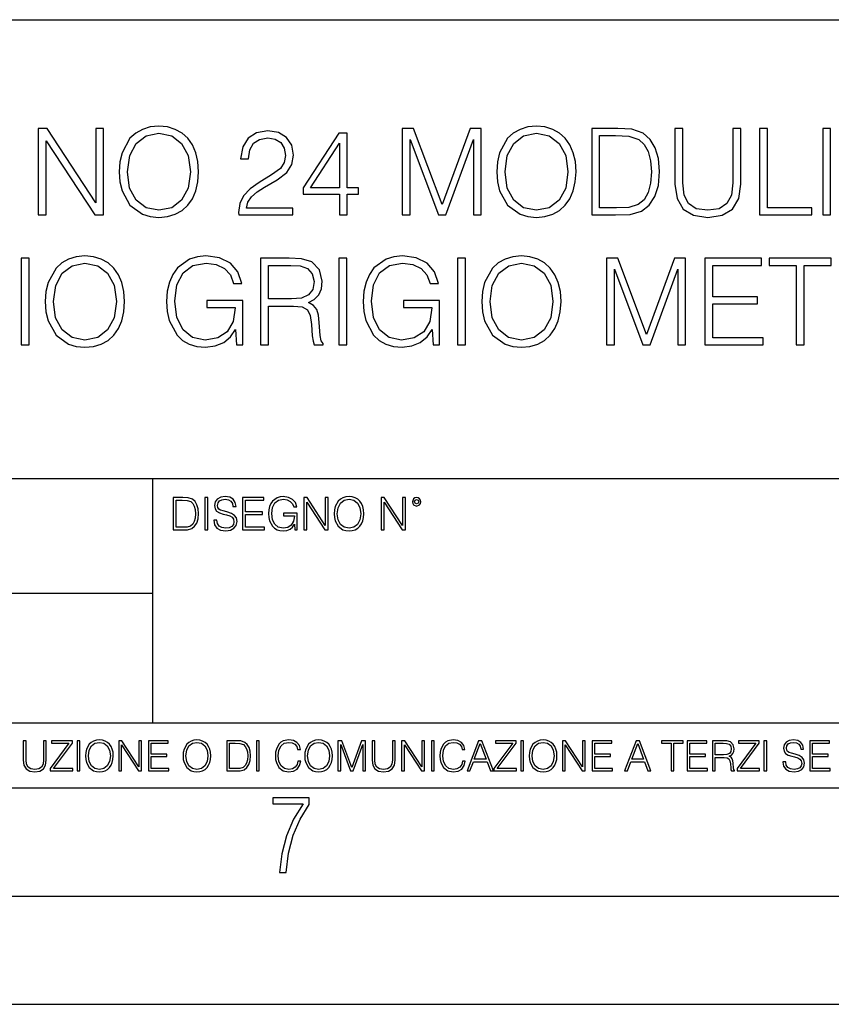
# Model space of a CAD drawing. Extents: x 0 to 420, y 0 to 297.
# Drawn here: x 324 to 361, y 0 to 46 of the extents above; entities that cross this region are included whole.
import ezdxf

# ---------------------------------------------------------------- set-up
doc = ezdxf.new("R2010")
doc.units = 0
doc.layers.get('0').update_dxf_attribs({"linetype": 'CONTINUOUS'})

msp = doc.modelspace()

# ---------------------------------------------------------------- linework, layer by layer
at = {"color": 7}
for p, q in [((234.999802, 45.500252), (410, 45.500252)), ((254.999802, 24.300249), (410, 24.300249)), ((329.999786, 13.00025), (329.999786, 24.300249)), ((329.999786, 13.00025), (329.999786, 24.300249)), ((234.999802, 19.00025), (329.999786, 19.00025)), ((234.999802, 13.00025), (410, 13.00025)), ((25.000401, 9.99976), (410, 9.99976)), ((234.999802, 10.00025), (410, 10.00025)), ((267.5, 4.99976), (415, 4.99976)), ((0, 0), (420, 0)), ((0, 0), (420, 0))]:
    msp.add_line(p, q, dxfattribs=at)
for points in [[(328.451416, 38.473736), (328.479248, 38.000854), (328.579376, 37.589172), (328.946564, 36.927143), (329.525146, 36.509895), (329.881195, 36.404194), (330.281738, 36.36525), (330.676758, 36.404194), (331.032776, 36.509895), (331.349915, 36.682358), (331.616943, 36.927143), (331.828339, 37.227558), (331.984131, 37.589172), (332.078674, 38.000854), (332.117645, 38.473736), (332.084259, 38.941051), (331.984131, 39.352734), (331.828339, 39.714348), (331.616943, 40.020329), (331.349915, 40.259548), (331.032776, 40.432011), (330.676758, 40.543278), (330.281738, 40.582218), (329.881195, 40.543278), (329.525146, 40.432011), (329.213593, 40.259548), (328.946564, 40.020329), (328.579376, 39.352734), (328.479248, 38.935486)], [(345.897888, 38.473736), (345.92572, 38.000854), (346.025848, 37.589172), (346.393005, 36.927143), (346.971588, 36.509895), (347.327637, 36.404194), (347.72821, 36.36525), (348.123199, 36.404194), (348.479248, 36.509895), (348.796356, 36.682358), (349.063385, 36.927143), (349.274811, 37.227558), (349.430573, 37.589172), (349.525146, 38.000854), (349.564087, 38.473736), (349.530701, 38.941051), (349.430573, 39.352734), (349.274811, 39.714348), (349.063385, 40.020329), (348.796356, 40.259548), (348.479248, 40.432011), (348.123199, 40.543278), (347.72821, 40.582218), (347.327637, 40.543278), (346.971588, 40.432011), (346.660065, 40.259548), (346.393005, 40.020329), (346.025848, 39.352734), (345.92572, 38.935486)], [(324.707336, 36.476517), (325.074524, 36.476517), (325.074524, 39.909061), (327.322083, 36.476517), (327.72821, 36.476517), (327.72821, 40.476517), (327.361023, 40.476517), (327.361023, 37.043972), (325.113464, 40.476517), (324.707336, 40.476517)], [(328.829742, 38.473736), (328.935425, 39.219215), (329.230286, 39.781105), (329.692047, 40.131592), (330.281738, 40.253986), (330.877014, 40.131592), (331.333221, 39.781105), (331.633636, 39.224777), (331.739319, 38.473736), (331.633636, 37.717129), (331.333221, 37.160801), (330.877014, 36.810314), (330.281738, 36.693485), (329.686493, 36.810314), (329.230286, 37.160801), (328.929871, 37.717129)], [(333.970215, 36.476517), (336.479248, 36.476517), (336.479248, 36.788059), (334.331818, 36.788059), (334.39859, 37.060661), (334.565491, 37.311008), (334.815826, 37.539104), (335.166321, 37.767197), (335.744904, 38.095432), (336.189941, 38.440357), (336.423615, 38.807533), (336.501495, 39.241467), (336.41806, 39.70322), (336.178833, 40.059269), (335.806091, 40.281803), (335.322083, 40.36525), (334.793579, 40.276237), (334.404144, 40.02589), (334.153809, 39.625336), (334.059204, 39.07457), (334.426392, 39.07457), (334.482025, 39.491817), (334.65448, 39.792233), (334.932648, 39.970257), (335.310974, 40.037018), (335.65033, 39.981384), (335.911804, 39.825611), (336.07312, 39.569702), (336.134338, 39.230343), (336.07312, 38.902107), (335.895111, 38.623943), (335.488983, 38.323528), (334.921539, 37.984165), (334.498718, 37.678185), (334.198303, 37.355515), (334.020264, 36.999466), (333.964661, 36.593346)], [(338.621124, 36.476517), (338.988281, 36.476517), (338.988281, 37.438965), (339.500122, 37.438965), (339.500122, 37.733818), (338.988281, 37.733818), (338.988281, 40.253986), (338.593292, 40.253986), (336.946564, 37.733818), (336.946564, 37.438965), (338.621124, 37.438965)], [(341.530701, 36.476517), (341.897888, 36.476517), (341.897888, 39.964695), (343.199707, 36.476517), (343.539062, 36.476517), (344.813049, 39.964695), (344.813049, 36.476517), (345.180237, 36.476517), (345.180237, 40.476517), (344.662842, 40.476517), (343.366577, 36.95496), (342.048096, 40.476517), (341.530701, 40.476517)], [(346.276184, 38.473736), (346.381897, 39.219215), (346.676758, 39.781105), (347.138489, 40.131592), (347.72821, 40.253986), (348.323486, 40.131592), (348.779663, 39.781105), (349.080078, 39.224777), (349.185791, 38.473736), (349.080078, 37.717129), (348.779663, 37.160801), (348.323486, 36.810314), (347.72821, 36.693485), (347.132935, 36.810314), (346.676758, 37.160801), (346.376343, 37.717129)], [(351.221954, 40.476517), (350.281738, 40.476517), (350.281738, 36.476517), (351.383301, 36.476517), (352.062012, 36.504333), (352.579407, 36.648979), (352.935425, 36.927143), (353.202484, 37.327698), (353.363831, 37.845085), (353.419434, 38.484863), (353.363831, 39.080132), (353.219177, 39.575264), (352.97995, 39.970257), (352.662842, 40.259548), (352.134338, 40.443138), (351.494568, 40.476517)], [(350.648926, 36.804749), (350.648926, 40.148285), (351.383301, 40.148285), (351.995239, 40.120468), (352.462555, 39.970257), (352.712921, 39.731037), (352.89093, 39.402802), (353.002197, 38.985558), (353.041138, 38.473736), (353.002197, 37.939659), (352.89093, 37.511288), (352.701782, 37.183052), (352.434753, 36.95496), (352.000793, 36.827003), (351.422241, 36.804749)], [(354.131561, 40.476517), (354.131561, 37.906281), (354.226135, 37.233124), (354.509857, 36.749119), (354.982727, 36.465389), (355.65033, 36.36525), (356.312347, 36.465389), (356.785217, 36.749119), (357.074524, 37.233124), (357.174652, 37.906281), (357.174652, 40.476517), (356.807495, 40.476517), (356.807495, 37.956348), (356.740723, 37.394459), (356.534882, 36.999466), (356.178833, 36.765808), (355.65033, 36.693485), (355.116241, 36.765808), (354.760193, 36.999466), (354.559937, 37.394459), (354.498718, 37.956348), (354.498718, 40.476517)], [(358.036987, 36.476517), (360.457001, 36.476517), (360.457001, 36.804749), (358.404144, 36.804749), (358.404144, 40.476517), (358.036987, 40.476517)], [(360.957703, 36.476517), (361.32489, 36.476517), (361.32489, 40.476517), (360.957703, 40.476517)], [(338.621124, 37.733818), (337.280365, 37.733818), (338.621124, 39.792233)], [(325.032806, 32.473736), (325.060608, 32.000854), (325.160767, 31.589172), (325.527924, 30.927143), (326.106506, 30.509897), (326.462555, 30.404194), (326.863129, 30.365252), (327.258118, 30.404194), (327.614166, 30.509897), (327.931274, 30.682358), (328.198303, 30.927143), (328.409698, 31.22756), (328.565491, 31.589172), (328.660065, 32.000854), (328.699005, 32.473736), (328.665619, 32.941051), (328.565491, 33.352734), (328.409698, 33.714348), (328.198303, 34.020329), (327.931274, 34.259548), (327.614166, 34.432011), (327.258118, 34.543278), (326.863129, 34.582218), (326.462555, 34.543278), (326.106506, 34.432011), (325.794983, 34.259548), (325.527924, 34.020329), (325.160767, 33.352734), (325.060608, 32.935486)], [(333.867279, 30.476517), (334.16214, 30.476517), (334.16214, 32.529369), (332.493164, 32.529369), (332.493164, 32.201134), (333.811646, 32.201134), (333.811646, 32.184444), (333.717072, 31.55023), (333.438904, 31.082914), (332.99942, 30.793623), (332.415283, 30.693485), (331.8367, 30.815876), (331.397186, 31.171926), (331.113464, 31.739382), (331.01889, 32.490425), (331.113464, 33.247032), (331.397186, 33.797798), (331.847809, 34.137157), (332.459778, 34.253986), (332.927094, 34.187225), (333.310974, 33.998074), (333.583557, 33.70322), (333.733765, 33.313789), (334.112061, 33.313789), (333.934052, 33.842304), (333.589111, 34.242859), (333.08844, 34.493206), (332.454224, 34.582218), (332.059235, 34.543278), (331.703186, 34.437572), (331.135712, 34.02589), (330.924316, 33.725475), (330.768555, 33.369423), (330.668396, 32.952179), (330.640594, 32.484863), (330.668396, 32.011982), (330.76297, 31.594736), (331.119019, 30.927143), (331.374939, 30.682358), (331.686493, 30.509897), (332.036987, 30.404194), (332.431976, 30.365252), (332.882599, 30.426447), (333.277588, 30.582218), (333.594696, 30.838131), (333.828339, 31.183054)], [(342.952118, 30.476517), (343.246979, 30.476517), (343.246979, 32.529369), (341.578003, 32.529369), (341.578003, 32.201134), (342.896484, 32.201134), (342.896484, 32.184444), (342.80191, 31.55023), (342.523743, 31.082914), (342.084259, 30.793623), (341.500122, 30.693485), (340.921539, 30.815876), (340.482025, 31.171926), (340.198303, 31.739382), (340.103729, 32.490425), (340.198303, 33.247032), (340.482025, 33.797798), (340.932648, 34.137157), (341.544617, 34.253986), (342.011932, 34.187225), (342.395813, 33.998074), (342.668396, 33.70322), (342.818604, 33.313789), (343.196899, 33.313789), (343.01889, 33.842304), (342.67395, 34.242859), (342.173279, 34.493206), (341.539062, 34.582218), (341.144073, 34.543278), (340.788025, 34.437572), (340.220551, 34.02589), (340.009155, 33.725475), (339.853394, 33.369423), (339.753235, 32.952179), (339.725433, 32.484863), (339.753235, 32.011982), (339.847809, 31.594736), (340.203857, 30.927143), (340.459778, 30.682358), (340.771332, 30.509897), (341.121826, 30.404194), (341.516815, 30.365252), (341.967438, 30.426447), (342.362427, 30.582218), (342.679535, 30.838131), (342.913177, 31.183054)], [(345.205261, 32.473736), (345.233063, 32.000854), (345.333221, 31.589172), (345.700378, 30.927143), (346.278961, 30.509897), (346.63501, 30.404194), (347.035583, 30.365252), (347.430573, 30.404194), (347.786621, 30.509897), (348.103729, 30.682358), (348.370758, 30.927143), (348.582153, 31.22756), (348.737946, 31.589172), (348.83252, 32.000854), (348.87146, 32.473736), (348.838074, 32.941051), (348.737946, 33.352734), (348.582153, 33.714348), (348.370758, 34.020329), (348.103729, 34.259548), (347.786621, 34.432011), (347.430573, 34.543278), (347.035583, 34.582218), (346.63501, 34.543278), (346.278961, 34.432011), (345.967438, 34.259548), (345.700378, 34.020329), (345.333221, 33.352734), (345.233063, 32.935486)], [(323.914581, 30.476517), (324.281738, 30.476517), (324.281738, 34.476517), (323.914581, 34.476517)], [(325.411102, 32.473736), (325.516815, 33.219215), (325.811646, 33.781105), (326.273407, 34.131592), (326.863129, 34.253986), (327.458374, 34.131592), (327.914581, 33.781105), (328.214996, 33.224777), (328.320709, 32.473736), (328.214996, 31.717129), (327.914581, 31.160801), (327.458374, 30.810314), (326.863129, 30.693485), (326.267853, 30.810314), (325.811646, 31.160801), (325.51123, 31.717129)], [(334.974365, 30.476517), (335.341553, 30.476517), (335.341553, 32.267895), (336.509857, 32.267895), (336.904846, 32.228951), (337.144073, 32.095432), (337.266449, 31.833958), (337.327637, 31.416712), (337.372162, 30.888199), (337.405548, 30.637852), (337.461182, 30.476517), (337.867279, 30.476517), (337.867279, 30.53215), (337.783844, 30.660105), (337.739319, 30.899326), (337.68927, 31.50016), (337.65033, 31.839521), (337.578003, 32.100994), (337.43335, 32.295712), (337.188568, 32.42923), (337.461182, 32.573875), (337.667023, 32.785278), (337.789398, 33.069008), (337.833923, 33.413929), (337.705963, 33.948006), (337.34433, 34.315182), (336.877014, 34.454262), (336.30957, 34.476517), (334.974365, 34.476517)], [(335.341553, 32.596127), (335.341553, 34.148285), (336.381897, 34.148285), (336.815826, 34.12603), (337.155182, 34.009201), (337.372162, 33.753288), (337.455597, 33.402802), (337.388855, 33.030064), (337.199707, 32.779716), (336.87146, 32.635071), (336.404144, 32.596127)], [(338.601654, 30.476517), (338.968811, 30.476517), (338.968811, 34.476517), (338.601654, 34.476517)], [(344.087036, 30.476517), (344.454224, 30.476517), (344.454224, 34.476517), (344.087036, 34.476517)], [(345.583557, 32.473736), (345.68927, 33.219215), (345.984131, 33.781105), (346.445862, 34.131592), (347.035583, 34.253986), (347.630859, 34.131592), (348.087036, 33.781105), (348.387451, 33.224777), (348.493164, 32.473736), (348.387451, 31.717129), (348.087036, 31.160801), (347.630859, 30.810314), (347.035583, 30.693485), (346.440308, 30.810314), (345.984131, 31.160801), (345.683685, 31.717129)], [(350.974365, 30.476517), (351.341553, 30.476517), (351.341553, 33.964695), (352.643372, 30.476517), (352.982727, 30.476517), (354.256714, 33.964695), (354.256714, 30.476517), (354.623901, 30.476517), (354.623901, 34.476517), (354.106506, 34.476517), (352.810272, 30.95496), (351.49176, 34.476517), (350.974365, 34.476517)], [(355.514008, 30.476517), (358.20108, 30.476517), (358.20108, 30.80475), (355.881195, 30.80475), (355.881195, 32.368034), (357.939606, 32.368034), (357.939606, 32.696266), (355.881195, 32.696266), (355.881195, 34.148285), (358.134338, 34.148285), (358.134338, 34.476517), (355.514008, 34.476517)], [(359.730988, 30.476517), (360.098175, 30.476517), (360.098175, 34.148285), (361.34433, 34.148285), (361.34433, 34.476517), (358.484802, 34.476517), (358.484802, 34.148285), (359.730988, 34.148285)], [(331.292511, 23.421158), (330.939941, 23.421158), (330.939941, 21.921158), (331.353027, 21.921158), (331.607544, 21.931589), (331.801544, 21.98583), (331.935059, 22.090143), (332.035217, 22.240351), (332.095703, 22.43437), (332.116577, 22.674288), (332.095703, 22.897514), (332.041473, 23.083189), (331.951752, 23.23131), (331.832855, 23.339794), (331.634644, 23.40864), (331.394745, 23.421158)], [(331.077637, 22.044245), (331.077637, 23.298071), (331.353027, 23.298071), (331.582489, 23.28764), (331.757751, 23.23131), (331.851624, 23.141603), (331.918396, 23.018515), (331.960114, 22.862047), (331.974701, 22.670115), (331.960114, 22.469837), (331.918396, 22.309196), (331.847443, 22.18611), (331.747314, 22.100574), (331.584595, 22.052589), (331.367615, 22.044245)], [(332.40448, 21.921158), (332.542175, 21.921158), (332.542175, 23.421158), (332.40448, 23.421158)], [(332.81546, 22.375956), (332.81546, 22.365524), (332.850922, 22.156902), (332.959412, 22.004606), (333.134644, 21.912813), (333.374573, 21.879433), (333.589447, 21.910727), (333.752167, 21.996262), (333.854401, 22.131866), (333.891968, 22.31337), (333.862762, 22.474009), (333.777222, 22.595011), (333.631165, 22.684719), (333.420471, 22.753565), (333.245239, 22.797375), (333.130493, 22.834927), (333.053284, 22.887083), (333.007385, 22.958015), (332.992798, 23.053982), (333.013641, 23.172895), (333.080414, 23.262604), (333.188904, 23.316847), (333.337006, 23.337709), (333.491394, 23.31476), (333.608215, 23.250088), (333.679169, 23.145775), (333.706268, 23.003912), (333.848145, 23.003912), (333.810608, 23.195845), (333.710449, 23.339794), (333.553986, 23.429502), (333.343292, 23.460796), (333.136749, 23.429502), (332.982361, 23.348139), (332.884308, 23.220881), (332.850922, 23.058153), (332.875977, 22.899601), (332.95108, 22.78903), (333.078339, 22.709753), (333.259827, 22.651339), (333.401703, 22.615873), (333.558167, 22.565804), (333.666656, 22.505302), (333.729218, 22.419767), (333.750092, 22.298765), (333.725067, 22.175678), (333.652039, 22.081799), (333.535217, 22.021297), (333.376648, 22.002522), (333.197235, 22.027555), (333.065796, 22.100574), (332.984436, 22.217403), (332.957336, 22.375956)], [(334.15274, 21.921158), (335.16037, 21.921158), (335.16037, 22.044245), (334.290436, 22.044245), (334.290436, 22.630476), (335.062317, 22.630476), (335.062317, 22.753565), (334.290436, 22.753565), (334.290436, 23.298071), (335.135345, 23.298071), (335.135345, 23.421158), (334.15274, 23.421158)], [(336.562317, 21.921158), (336.672913, 21.921158), (336.672913, 22.690977), (336.047028, 22.690977), (336.047028, 22.56789), (336.541473, 22.56789), (336.541473, 22.56163), (336.506012, 22.323801), (336.401703, 22.148558), (336.236877, 22.040073), (336.017822, 22.002522), (335.800842, 22.048418), (335.636047, 22.181936), (335.529633, 22.394732), (335.494171, 22.676373), (335.529633, 22.9601), (335.636047, 23.166637), (335.805023, 23.293898), (336.034515, 23.337709), (336.209747, 23.312674), (336.353699, 23.241741), (336.455933, 23.131172), (336.512268, 22.985136), (336.654114, 22.985136), (336.587372, 23.183327), (336.458008, 23.333536), (336.270264, 23.427416), (336.03244, 23.460796), (335.884308, 23.446192), (335.750793, 23.406553), (335.537994, 23.252172), (335.45871, 23.139517), (335.400299, 23.005999), (335.362762, 22.849531), (335.352325, 22.674288), (335.362762, 22.496958), (335.398224, 22.34049), (335.531738, 22.090143), (335.627686, 21.998348), (335.744537, 21.933676), (335.875977, 21.894037), (336.024078, 21.879433), (336.193054, 21.902382), (336.341187, 21.960796), (336.460114, 22.056763), (336.547729, 22.18611)], [(336.977478, 21.921158), (337.115173, 21.921158), (337.115173, 23.208363), (337.958008, 21.921158), (338.110321, 21.921158), (338.110321, 23.421158), (337.972626, 23.421158), (337.972626, 22.133953), (337.129791, 23.421158), (336.977478, 23.421158)], [(338.381531, 22.670115), (338.391968, 22.492785), (338.429504, 22.338404), (338.5672, 22.090143), (338.78418, 21.933676), (338.917694, 21.894037), (339.067902, 21.879433), (339.216003, 21.894037), (339.349548, 21.933676), (339.468445, 21.998348), (339.568604, 22.090143), (339.647858, 22.202799), (339.706268, 22.338404), (339.74176, 22.492785), (339.756348, 22.670115), (339.743835, 22.845358), (339.706268, 22.999739), (339.647858, 23.135344), (339.568604, 23.250088), (339.468445, 23.339794), (339.349548, 23.404469), (339.216003, 23.446192), (339.067902, 23.460796), (338.917694, 23.446192), (338.78418, 23.404469), (338.667328, 23.339794), (338.5672, 23.250088), (338.429504, 22.999739), (338.391968, 22.843271)], [(338.523376, 22.670115), (338.563019, 22.949669), (338.673584, 23.160379), (338.846741, 23.291811), (339.067902, 23.337709), (339.291107, 23.291811), (339.462189, 23.160379), (339.57486, 22.951756), (339.614502, 22.670115), (339.57486, 22.386387), (339.462189, 22.177765), (339.291107, 22.046331), (339.067902, 22.002522), (338.844666, 22.046331), (338.673584, 22.177765), (338.560944, 22.386387)], [(340.547028, 21.921158), (340.684723, 21.921158), (340.684723, 23.208363), (341.527557, 21.921158), (341.679871, 21.921158), (341.679871, 23.421158), (341.542175, 23.421158), (341.542175, 22.133953), (340.699341, 23.421158), (340.547028, 23.421158)], [(341.994873, 23.222965), (342.009491, 23.145775), (342.051208, 23.083189), (342.190979, 23.026859), (342.33075, 23.083189), (342.372498, 23.145775), (342.38916, 23.222965), (342.372498, 23.298071), (342.33075, 23.362743), (342.266083, 23.404469), (342.190979, 23.421158), (342.1138, 23.404469), (342.051208, 23.362743)], [(342.090851, 23.225052), (342.120056, 23.295984), (342.190979, 23.327278), (342.259827, 23.295984), (342.291107, 23.225052), (342.261902, 23.154119), (342.190979, 23.124912), (342.11795, 23.152035)], [(324.014618, 12.181828), (324.014618, 11.282246), (324.047729, 11.046641), (324.147034, 10.877239), (324.312531, 10.777935), (324.546204, 10.742886), (324.777893, 10.777935), (324.94342, 10.877239), (325.044678, 11.046641), (325.079712, 11.282246), (325.079712, 12.181828), (324.951202, 12.181828), (324.951202, 11.29977), (324.927826, 11.103108), (324.855774, 10.964861), (324.731171, 10.88308), (324.546204, 10.857768), (324.359253, 10.88308), (324.23465, 10.964861), (324.164551, 11.103108), (324.143127, 11.29977), (324.143127, 12.181828)], [(325.25885, 10.781829), (326.298615, 10.781829), (326.298615, 10.89671), (325.410736, 10.89671), (326.285004, 12.070842), (326.285004, 12.181828), (325.325043, 12.181828), (325.325043, 12.066947), (326.125336, 12.066947), (325.25885, 10.900605)], [(326.499176, 10.781829), (326.627686, 10.781829), (326.627686, 12.181828), (326.499176, 12.181828)], [(326.890564, 11.480855), (326.900299, 11.315348), (326.935333, 11.171259), (327.063843, 10.939548), (327.266357, 10.793511), (327.390961, 10.756516), (327.531158, 10.742886), (327.669403, 10.756516), (327.794037, 10.793511), (327.905029, 10.853873), (327.998474, 10.939548), (328.072479, 11.044694), (328.126984, 11.171259), (328.160095, 11.315348), (328.173706, 11.480855), (328.162048, 11.644416), (328.126984, 11.788505), (328.072479, 11.91507), (327.998474, 12.022162), (327.905029, 12.10589), (327.794037, 12.166252), (327.669403, 12.205194), (327.531158, 12.218824), (327.390961, 12.205194), (327.266357, 12.166252), (327.157318, 12.10589), (327.063843, 12.022162), (326.935333, 11.788505), (326.900299, 11.642468)], [(327.022949, 11.480855), (327.059937, 11.741774), (327.163147, 11.938436), (327.324768, 12.061106), (327.531158, 12.103943), (327.739502, 12.061106), (327.89917, 11.938436), (328.004333, 11.74372), (328.041321, 11.480855), (328.004333, 11.216043), (327.89917, 11.021328), (327.739502, 10.898658), (327.531158, 10.857768), (327.322815, 10.898658), (327.163147, 11.021328), (327.058014, 11.216043)], [(328.424896, 10.781829), (328.553406, 10.781829), (328.553406, 11.98322), (329.340057, 10.781829), (329.482208, 10.781829), (329.482208, 12.181828), (329.353699, 12.181828), (329.353699, 10.980438), (328.567047, 12.181828), (328.424896, 12.181828)], [(329.795715, 10.781829), (330.736176, 10.781829), (330.736176, 10.89671), (329.924225, 10.89671), (329.924225, 11.443859), (330.644653, 11.443859), (330.644653, 11.558742), (329.924225, 11.558742), (329.924225, 12.066947), (330.712799, 12.066947), (330.712799, 12.181828), (329.795715, 12.181828)], [(331.400146, 11.480855), (331.409882, 11.315348), (331.444946, 11.171259), (331.573456, 10.939548), (331.77594, 10.793511), (331.900574, 10.756516), (332.040771, 10.742886), (332.179016, 10.756516), (332.303619, 10.793511), (332.414612, 10.853873), (332.508087, 10.939548), (332.582062, 11.044694), (332.636597, 11.171259), (332.669678, 11.315348), (332.683319, 11.480855), (332.671631, 11.644416), (332.636597, 11.788505), (332.582062, 11.91507), (332.508087, 12.022162), (332.414612, 12.10589), (332.303619, 12.166252), (332.179016, 12.205194), (332.040771, 12.218824), (331.900574, 12.205194), (331.77594, 12.166252), (331.666901, 12.10589), (331.573456, 12.022162), (331.444946, 11.788505), (331.409882, 11.642468)], [(331.532562, 11.480855), (331.56955, 11.741774), (331.67276, 11.938436), (331.834351, 12.061106), (332.040771, 12.103943), (332.249115, 12.061106), (332.408783, 11.938436), (332.513916, 11.74372), (332.550903, 11.480855), (332.513916, 11.216043), (332.408783, 11.021328), (332.249115, 10.898658), (332.040771, 10.857768), (331.832428, 10.898658), (331.67276, 11.021328), (331.567596, 11.216043)], [(333.750366, 12.181828), (333.421295, 12.181828), (333.421295, 10.781829), (333.806824, 10.781829), (334.044373, 10.791565), (334.225464, 10.842191), (334.350098, 10.939548), (334.443542, 11.079742), (334.5, 11.260827), (334.51947, 11.48475), (334.5, 11.693094), (334.449402, 11.866391), (334.365662, 12.004639), (334.254669, 12.10589), (334.069702, 12.170146), (333.845764, 12.181828)], [(333.549805, 10.89671), (333.549805, 12.066947), (333.806824, 12.066947), (334.020996, 12.057211), (334.18457, 12.004639), (334.272186, 11.920911), (334.334503, 11.806029), (334.373444, 11.659993), (334.387085, 11.480855), (334.373444, 11.293929), (334.334503, 11.143998), (334.268311, 11.029117), (334.174835, 10.949284), (334.022949, 10.904499), (333.820465, 10.89671)], [(334.788177, 10.781829), (334.916687, 10.781829), (334.916687, 12.181828), (334.788177, 12.181828)], [(336.708069, 11.239408), (336.669128, 11.077795), (336.581512, 10.957072), (336.45105, 10.88308), (336.2836, 10.857768), (336.081085, 10.898658), (335.929199, 11.019381), (335.831848, 11.21799), (335.798767, 11.486697), (335.831848, 11.751509), (335.927277, 11.944277), (336.077209, 12.063053), (336.279694, 12.103943), (336.439362, 12.080577), (336.565918, 12.014374), (336.653564, 11.909228), (336.694458, 11.772927), (336.821014, 11.772927), (336.774292, 11.955959), (336.6633, 12.096154), (336.49585, 12.185723), (336.279694, 12.218824), (336.026581, 12.168199), (335.921417, 12.107838), (335.831848, 12.02411), (335.709167, 11.794346), (335.676086, 11.64831), (335.666351, 11.48475), (335.676086, 11.317295), (335.709167, 11.171259), (335.829895, 10.937601), (336.022675, 10.791565), (336.275818, 10.742886), (336.499725, 10.777935), (336.671082, 10.873344), (336.783997, 11.029117), (336.834656, 11.239408)], [(337.021576, 11.480855), (337.031311, 11.315348), (337.066345, 11.171259), (337.194855, 10.939548), (337.397369, 10.793511), (337.521973, 10.756516), (337.66217, 10.742886), (337.800415, 10.756516), (337.925049, 10.793511), (338.036041, 10.853873), (338.129486, 10.939548), (338.203491, 11.044694), (338.257996, 11.171259), (338.291107, 11.315348), (338.304749, 11.480855), (338.29306, 11.644416), (338.257996, 11.788505), (338.203491, 11.91507), (338.129486, 12.022162), (338.036041, 12.10589), (337.925049, 12.166252), (337.800415, 12.205194), (337.66217, 12.218824), (337.521973, 12.205194), (337.397369, 12.166252), (337.28833, 12.10589), (337.194855, 12.022162), (337.066345, 11.788505), (337.031311, 11.642468)], [(337.153961, 11.480855), (337.190979, 11.741774), (337.294159, 11.938436), (337.45578, 12.061106), (337.66217, 12.103943), (337.870514, 12.061106), (338.030182, 11.938436), (338.135345, 11.74372), (338.172333, 11.480855), (338.135345, 11.216043), (338.030182, 11.021328), (337.870514, 10.898658), (337.66217, 10.857768), (337.453827, 10.898658), (337.294159, 11.021328), (337.189026, 11.216043)], [(338.553955, 10.781829), (338.682495, 10.781829), (338.682495, 12.002691), (339.138123, 10.781829), (339.256897, 10.781829), (339.702789, 12.002691), (339.702789, 10.781829), (339.831299, 10.781829), (339.831299, 12.181828), (339.650208, 12.181828), (339.196533, 10.949284), (338.735046, 12.181828), (338.553955, 12.181828)], [(340.133118, 12.181828), (340.133118, 11.282246), (340.166199, 11.046641), (340.265503, 10.877239), (340.43103, 10.777935), (340.664673, 10.742886), (340.896393, 10.777935), (341.06189, 10.877239), (341.163147, 11.046641), (341.198212, 11.282246), (341.198212, 12.181828), (341.069702, 12.181828), (341.069702, 11.29977), (341.046326, 11.103108), (340.974274, 10.964861), (340.84967, 10.88308), (340.664673, 10.857768), (340.477753, 10.88308), (340.353149, 10.964861), (340.283051, 11.103108), (340.261627, 11.29977), (340.261627, 12.181828)], [(341.5, 10.781829), (341.62854, 10.781829), (341.62854, 11.98322), (342.415161, 10.781829), (342.557312, 10.781829), (342.557312, 12.181828), (342.428802, 12.181828), (342.428802, 10.980438), (341.642151, 12.181828), (341.5, 12.181828)], [(342.880554, 10.781829), (343.009064, 10.781829), (343.009064, 12.181828), (342.880554, 12.181828)], [(344.31366, 11.239408), (344.274689, 11.077795), (344.187073, 10.957072), (344.05661, 10.88308), (343.88916, 10.857768), (343.686646, 10.898658), (343.53479, 11.019381), (343.437439, 11.21799), (343.404327, 11.486697), (343.437439, 11.751509), (343.532837, 11.944277), (343.68277, 12.063053), (343.885254, 12.103943), (344.044922, 12.080577), (344.171509, 12.014374), (344.259125, 11.909228), (344.300018, 11.772927), (344.426575, 11.772927), (344.379852, 11.955959), (344.26886, 12.096154), (344.10141, 12.185723), (343.885254, 12.218824), (343.632141, 12.168199), (343.526978, 12.107838), (343.437439, 12.02411), (343.314758, 11.794346), (343.281647, 11.64831), (343.271912, 11.48475), (343.281647, 11.317295), (343.314758, 11.171259), (343.435486, 10.937601), (343.628235, 10.791565), (343.881378, 10.742886), (344.105286, 10.777935), (344.276642, 10.873344), (344.389587, 11.029117), (344.440216, 11.239408)], [(344.521973, 10.781829), (344.656342, 10.781829), (344.81601, 11.210201), (345.446899, 11.210201), (345.604614, 10.781829), (345.738953, 10.781829), (345.207397, 12.181828), (345.053558, 12.181828)], [(344.858826, 11.325084), (345.129517, 12.045528), (345.4021, 11.325084)], [(345.764282, 10.781829), (346.804047, 10.781829), (346.804047, 10.89671), (345.916138, 10.89671), (346.790405, 12.070842), (346.790405, 12.181828), (345.830475, 12.181828), (345.830475, 12.066947), (346.630737, 12.066947), (345.764282, 10.900605)], [(347.004578, 10.781829), (347.133118, 10.781829), (347.133118, 12.181828), (347.004578, 12.181828)], [(347.395966, 11.480855), (347.405701, 11.315348), (347.440765, 11.171259), (347.569275, 10.939548), (347.771759, 10.793511), (347.896393, 10.756516), (348.036591, 10.742886), (348.174835, 10.756516), (348.299438, 10.793511), (348.410431, 10.853873), (348.503906, 10.939548), (348.577881, 11.044694), (348.632416, 11.171259), (348.665527, 11.315348), (348.679138, 11.480855), (348.66745, 11.644416), (348.632416, 11.788505), (348.577881, 11.91507), (348.503906, 12.022162), (348.410431, 12.10589), (348.299438, 12.166252), (348.174835, 12.205194), (348.036591, 12.218824), (347.896393, 12.205194), (347.771759, 12.166252), (347.66272, 12.10589), (347.569275, 12.022162), (347.440765, 11.788505), (347.405701, 11.642468)], [(347.528381, 11.480855), (347.565369, 11.741774), (347.668579, 11.938436), (347.8302, 12.061106), (348.036591, 12.103943), (348.244934, 12.061106), (348.404602, 11.938436), (348.509735, 11.74372), (348.546753, 11.480855), (348.509735, 11.216043), (348.404602, 11.021328), (348.244934, 10.898658), (348.036591, 10.857768), (347.828247, 10.898658), (347.668579, 11.021328), (347.563416, 11.216043)], [(348.930328, 10.781829), (349.058838, 10.781829), (349.058838, 11.98322), (349.84549, 10.781829), (349.98761, 10.781829), (349.98761, 12.181828), (349.859131, 12.181828), (349.859131, 10.980438), (349.072449, 12.181828), (348.930328, 12.181828)], [(350.301117, 10.781829), (351.241577, 10.781829), (351.241577, 10.89671), (350.429626, 10.89671), (350.429626, 11.443859), (351.150085, 11.443859), (351.150085, 11.558742), (350.429626, 11.558742), (350.429626, 12.066947), (351.218231, 12.066947), (351.218231, 12.181828), (350.301117, 12.181828)], [(351.800415, 10.781829), (351.934784, 10.781829), (352.094452, 11.210201), (352.725311, 11.210201), (352.883026, 10.781829), (353.017395, 10.781829), (352.485809, 12.181828), (352.332001, 12.181828)], [(352.137268, 11.325084), (352.407928, 12.045528), (352.680542, 11.325084)], [(353.950073, 10.781829), (354.078583, 10.781829), (354.078583, 12.066947), (354.51474, 12.066947), (354.51474, 12.181828), (353.513916, 12.181828), (353.513916, 12.066947), (353.950073, 12.066947)], [(354.688049, 10.781829), (355.62851, 10.781829), (355.62851, 10.89671), (354.816559, 10.89671), (354.816559, 11.443859), (355.536987, 11.443859), (355.536987, 11.558742), (354.816559, 11.558742), (354.816559, 12.066947), (355.605133, 12.066947), (355.605133, 12.181828), (354.688049, 12.181828)], [(355.866058, 10.781829), (355.994568, 10.781829), (355.994568, 11.408811), (356.403473, 11.408811), (356.541718, 11.395181), (356.625458, 11.348449), (356.668274, 11.256933), (356.689697, 11.110897), (356.705292, 10.925918), (356.71698, 10.838296), (356.73645, 10.781829), (356.878571, 10.781829), (356.878571, 10.8013), (356.849365, 10.846085), (356.833801, 10.929812), (356.816284, 11.140104), (356.802643, 11.258881), (356.777344, 11.350396), (356.726685, 11.418547), (356.641022, 11.465278), (356.73645, 11.515904), (356.808472, 11.589895), (356.851318, 11.6892), (356.866882, 11.809923), (356.822113, 11.99685), (356.695557, 12.125361), (356.531982, 12.17404), (356.333374, 12.181828), (355.866058, 12.181828)], [(355.994568, 11.523693), (355.994568, 12.066947), (356.358704, 12.066947), (356.510559, 12.059158), (356.629333, 12.018269), (356.705292, 11.928699), (356.734497, 11.806029), (356.711121, 11.67557), (356.644928, 11.587949), (356.530029, 11.537323), (356.366486, 11.523693)], [(357.003204, 10.781829), (358.042969, 10.781829), (358.042969, 10.89671), (357.15509, 10.89671), (358.029358, 12.070842), (358.029358, 12.181828), (357.069397, 12.181828), (357.069397, 12.066947), (357.86969, 12.066947), (357.003204, 10.900605)], [(358.24353, 10.781829), (358.37204, 10.781829), (358.37204, 12.181828), (358.24353, 12.181828)], [(359.113892, 11.206307), (359.113892, 11.196571), (359.147003, 11.001857), (359.24826, 10.859715), (359.411804, 10.77404), (359.635742, 10.742886), (359.836304, 10.772093), (359.988159, 10.851926), (360.083588, 10.978491), (360.118622, 11.147893), (360.09137, 11.297823), (360.011536, 11.410758), (359.875244, 11.494485), (359.678589, 11.558742), (359.515015, 11.599631), (359.407898, 11.63468), (359.335876, 11.683359), (359.29303, 11.749562), (359.279419, 11.83913), (359.298889, 11.950118), (359.361176, 12.033846), (359.462433, 12.084472), (359.600677, 12.103943), (359.744781, 12.082524), (359.853821, 12.022162), (359.920013, 11.924806), (359.945312, 11.792399), (360.077728, 11.792399), (360.042694, 11.971537), (359.949219, 12.10589), (359.803192, 12.189617), (359.606537, 12.218824), (359.413757, 12.189617), (359.269653, 12.113679), (359.178162, 11.994903), (359.147003, 11.843025), (359.170349, 11.695042), (359.240479, 11.591843), (359.359253, 11.517851), (359.528625, 11.463331), (359.661041, 11.430229), (359.807068, 11.383498), (359.908325, 11.32703), (359.966736, 11.247197), (359.986206, 11.134263), (359.96286, 11.019381), (359.894714, 10.931759), (359.785675, 10.875292), (359.637695, 10.857768), (359.470215, 10.881133), (359.347565, 10.949284), (359.271606, 11.058324), (359.246307, 11.206307)], [(360.362, 10.781829), (361.30249, 10.781829), (361.30249, 10.89671), (360.49054, 10.89671), (360.49054, 11.443859), (361.210968, 11.443859), (361.210968, 11.558742), (360.49054, 11.558742), (360.49054, 12.066947), (361.279114, 12.066947), (361.279114, 12.181828), (360.362, 12.181828)], [(335.857758, 6.096565), (336.158447, 6.096565), (336.271179, 6.984485), (336.487305, 7.81133), (336.806763, 8.563008), (337.229584, 9.239518), (337.229584, 9.544888), (335.552399, 9.544888), (335.552399, 9.263008), (336.942993, 9.263008), (336.506073, 8.548914), (336.181915, 7.778444), (335.961121, 6.956297)]]:
    msp.add_lwpolyline(points, close=True, dxfattribs=at)

doc.saveas('drawing.dxf')
